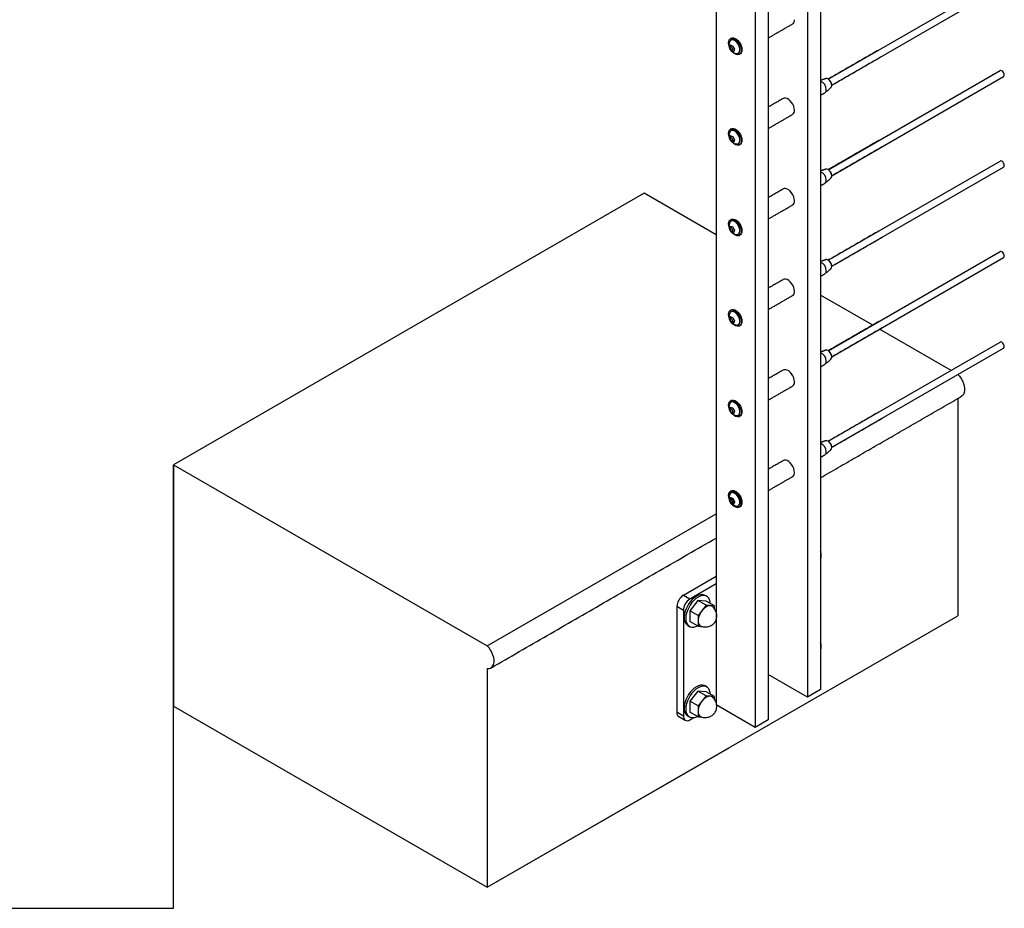
# Model space of a CAD drawing. Units: inches. Extents: x -490 to 552, y -410 to 367.
# Drawn here: x 333 to 360, y 216 to 240 of the extents above; entities that cross this region are included whole.
import ezdxf

# ---------------------------------------------------------------- set-up
doc = ezdxf.new("R2010")
doc.units = ezdxf.units.IN
doc.header["$LTSCALE"] = 0.5
doc.header["$MEASUREMENT"] = 0
for name, color, linetype in [('CABLE INFILL', 1, 'Continuous'), ('OBJ1', 7, 'Continuous'), ('RAILING', 5, 'Continuous')]:
    doc.layers.add(name, color=color, linetype=linetype)
doc.layers.add('VP', color=4, linetype='Continuous', plot=False)

msp = doc.modelspace()

# ---------------------------------------------------------------- linework, layer by layer
at = {"layer": 'CABLE INFILL'}
for p, q in [((355.046, 238.196), (359.694, 240.879)), ((355.14, 238.033), (359.788, 240.717)), ((352.383, 239.056), (352.421, 239.078)), ((352.43, 239.103), (352.421, 239.078)), ((352.421, 239.078), (352.464, 238.999)), ((352.426, 238.977), (352.464, 238.999)), ((352.464, 238.999), (352.496, 238.988)), ((355.046, 235.746), (359.694, 238.429)), ((355.14, 235.584), (359.788, 238.267)), ((352.383, 236.607), (352.421, 236.629)), ((352.43, 236.653), (352.421, 236.629)), ((352.421, 236.629), (352.464, 236.549)), ((352.426, 236.527), (352.464, 236.549)), ((352.464, 236.549), (352.496, 236.539)), ((355.046, 233.296), (359.694, 235.98)), ((355.14, 233.134), (359.788, 235.817)), ((352.383, 234.157), (352.421, 234.179)), ((352.43, 234.204), (352.421, 234.179)), ((352.421, 234.179), (352.464, 234.1)), ((352.426, 234.078), (352.464, 234.1)), ((352.464, 234.1), (352.496, 234.089)), ((355.046, 230.847), (359.694, 233.53)), ((355.14, 230.684), (359.788, 233.368)), ((352.383, 231.708), (352.421, 231.729)), ((352.43, 231.754), (352.421, 231.729)), ((352.421, 231.729), (352.464, 231.65)), ((352.426, 231.628), (352.464, 231.65)), ((352.464, 231.65), (352.496, 231.639)), ((355.046, 228.397), (359.694, 231.081)), ((355.14, 228.235), (359.788, 230.918)), ((352.383, 229.258), (352.421, 229.28)), ((352.43, 229.305), (352.421, 229.28)), ((352.421, 229.28), (352.464, 229.2)), ((352.426, 229.179), (352.464, 229.2)), ((352.464, 229.2), (352.496, 229.19)), ((352.382, 226.826), (352.42, 226.848)), ((352.383, 226.808), (352.421, 226.83)), ((352.385, 226.802), (352.423, 226.824)), ((352.413, 226.744), (352.451, 226.766)), ((352.428, 226.859), (352.42, 226.848)), ((352.42, 226.848), (352.451, 226.766)), ((352.43, 226.855), (352.421, 226.83)), ((352.421, 226.83), (352.464, 226.751)), ((352.43, 226.855), (352.423, 226.824)), ((352.423, 226.824), (352.469, 226.747)), ((352.426, 226.729), (352.464, 226.751)), ((352.431, 226.725), (352.469, 226.747)), ((352.451, 226.766), (352.499, 226.737)), ((352.464, 226.751), (352.496, 226.74)), ((352.469, 226.747), (352.496, 226.74))]:
    msp.add_line(p, q, dxfattribs=at)
at = {"layer": 'CABLE INFILL', "flags": 128}
for points in [[(352.348, 239.177), (352.353, 239.222), (352.367, 239.258), (352.391, 239.284), (352.422, 239.297), (352.458, 239.298), (352.498, 239.287), (352.54, 239.263), (352.58, 239.228), (352.617, 239.185), (352.648, 239.135), (352.671, 239.083), (352.686, 239.029), (352.691, 238.979), (352.686, 238.935), (352.671, 238.898), (352.648, 238.873), (352.617, 238.859), (352.58, 238.858), (352.54, 238.87), (352.498, 238.894), (352.458, 238.928), (352.448, 238.939)], [(352.363, 239.087), (352.353, 239.127), (352.348, 239.177)], [(352.419, 239.252), (352.394, 239.232), (352.384, 239.216)], [(352.419, 239.3), (352.443, 239.31), (352.48, 239.311), (352.52, 239.299), (352.561, 239.275), (352.601, 239.24), (352.638, 239.197), (352.669, 239.148), (352.692, 239.095), (352.707, 239.042), (352.712, 238.991), (352.707, 238.947), (352.692, 238.911), (352.669, 238.885), (352.662, 238.88)], [(352.571, 238.892), (352.594, 238.893), (352.623, 238.906), (352.644, 238.932), (352.655, 238.969), (352.655, 239.013), (352.646, 239.062), (352.626, 239.112), (352.598, 239.159), (352.564, 239.2), (352.526, 239.232), (352.487, 239.252), (352.451, 239.259), (352.419, 239.252), (352.419, 239.252)], [(352.649, 238.946), (352.657, 238.974), (352.657, 239.018), (352.648, 239.065), (352.629, 239.114), (352.601, 239.16), (352.568, 239.201), (352.531, 239.232), (352.493, 239.251), (352.47, 239.257)], [(359.808, 238.31), (359.803, 238.342), (359.788, 238.375), (359.767, 238.404), (359.741, 238.425), (359.716, 238.434), (359.694, 238.429), (359.694, 238.429)], [(355.14, 238.026), (355.135, 238.064), (355.121, 238.105), (355.099, 238.143), (355.071, 238.176), (355.04, 238.2), (355.009, 238.212), (354.981, 238.212), (354.977, 238.21)], [(359.788, 238.267), (359.803, 238.284), (359.808, 238.31)], [(352.348, 236.728), (352.353, 236.772), (352.367, 236.808), (352.391, 236.834), (352.422, 236.848), (352.458, 236.849), (352.498, 236.837), (352.54, 236.813), (352.58, 236.779), (352.617, 236.735), (352.648, 236.686), (352.671, 236.633), (352.686, 236.58), (352.691, 236.53), (352.686, 236.485), (352.671, 236.449), (352.648, 236.423), (352.617, 236.409), (352.58, 236.408), (352.54, 236.42), (352.498, 236.444), (352.458, 236.478), (352.448, 236.489)], [(352.419, 236.803), (352.394, 236.783), (352.384, 236.767)], [(352.419, 236.851), (352.443, 236.86), (352.48, 236.861), (352.52, 236.849), (352.561, 236.825), (352.601, 236.791), (352.638, 236.747), (352.669, 236.698), (352.692, 236.645), (352.707, 236.592), (352.712, 236.542), (352.707, 236.497), (352.692, 236.461), (352.669, 236.435), (352.662, 236.431)], [(352.571, 236.442), (352.594, 236.443), (352.623, 236.457), (352.644, 236.483), (352.655, 236.519), (352.655, 236.564), (352.646, 236.613), (352.626, 236.663), (352.598, 236.71), (352.564, 236.751), (352.526, 236.782), (352.487, 236.802), (352.451, 236.809), (352.419, 236.803), (352.419, 236.803)], [(352.649, 236.496), (352.657, 236.524), (352.657, 236.568), (352.648, 236.616), (352.629, 236.665), (352.601, 236.711), (352.568, 236.751), (352.531, 236.782), (352.493, 236.802), (352.47, 236.807)], [(352.363, 236.637), (352.353, 236.677), (352.348, 236.728)], [(359.808, 235.86), (359.803, 235.892), (359.788, 235.926), (359.767, 235.955), (359.741, 235.975), (359.716, 235.984), (359.694, 235.98), (359.694, 235.98)], [(355.14, 235.576), (355.135, 235.615), (355.121, 235.655), (355.099, 235.694), (355.071, 235.726), (355.04, 235.75), (355.009, 235.762), (354.981, 235.762), (354.977, 235.761)], [(359.788, 235.817), (359.803, 235.834), (359.808, 235.86)], [(352.348, 234.278), (352.353, 234.322), (352.367, 234.359), (352.391, 234.384), (352.422, 234.398), (352.458, 234.399), (352.498, 234.387), (352.54, 234.364), (352.58, 234.329), (352.617, 234.286), (352.648, 234.236), (352.671, 234.183), (352.686, 234.13), (352.691, 234.08), (352.686, 234.035), (352.671, 233.999), (352.648, 233.974), (352.617, 233.96), (352.58, 233.959), (352.54, 233.97), (352.498, 233.994), (352.458, 234.029), (352.448, 234.039)], [(352.419, 234.401), (352.443, 234.41), (352.48, 234.411), (352.52, 234.4), (352.561, 234.376), (352.601, 234.341), (352.638, 234.298), (352.669, 234.248), (352.692, 234.196), (352.707, 234.142), (352.712, 234.092), (352.707, 234.048), (352.692, 234.011), (352.669, 233.986), (352.662, 233.981)], [(352.363, 234.187), (352.353, 234.228), (352.348, 234.278)], [(352.419, 234.353), (352.394, 234.333), (352.384, 234.317)], [(352.571, 233.992), (352.594, 233.994), (352.623, 234.007), (352.644, 234.033), (352.655, 234.07), (352.655, 234.114), (352.646, 234.163), (352.626, 234.213), (352.598, 234.26), (352.564, 234.301), (352.526, 234.333), (352.487, 234.353), (352.451, 234.36), (352.419, 234.353), (352.419, 234.353)], [(352.649, 234.047), (352.657, 234.075), (352.657, 234.118), (352.648, 234.166), (352.629, 234.215), (352.601, 234.261), (352.568, 234.301), (352.531, 234.332), (352.493, 234.352), (352.47, 234.358)], [(355.14, 233.126), (355.135, 233.165), (355.121, 233.206), (355.099, 233.244), (355.071, 233.277), (355.04, 233.3), (355.009, 233.313), (354.981, 233.312), (354.977, 233.311)], [(359.808, 233.411), (359.803, 233.443), (359.788, 233.476), (359.767, 233.505), (359.741, 233.525), (359.716, 233.534), (359.694, 233.53), (359.694, 233.53)], [(359.788, 233.368), (359.803, 233.384), (359.808, 233.411)], [(352.348, 231.828), (352.353, 231.873), (352.367, 231.909), (352.391, 231.935), (352.422, 231.948), (352.458, 231.95), (352.498, 231.938), (352.54, 231.914), (352.58, 231.879), (352.617, 231.836), (352.648, 231.786), (352.671, 231.734), (352.686, 231.681), (352.691, 231.63), (352.686, 231.586), (352.671, 231.55), (352.648, 231.524), (352.617, 231.51), (352.58, 231.509), (352.54, 231.521), (352.498, 231.545), (352.458, 231.579), (352.448, 231.59)], [(352.363, 231.738), (352.353, 231.778), (352.348, 231.828)], [(352.419, 231.903), (352.394, 231.884), (352.384, 231.867)], [(352.419, 231.952), (352.443, 231.961), (352.48, 231.962), (352.52, 231.95), (352.561, 231.926), (352.601, 231.892), (352.638, 231.848), (352.669, 231.799), (352.692, 231.746), (352.707, 231.693), (352.712, 231.643), (352.707, 231.598), (352.692, 231.562), (352.669, 231.536), (352.662, 231.532)], [(352.571, 231.543), (352.594, 231.544), (352.623, 231.557), (352.644, 231.583), (352.655, 231.62), (352.655, 231.664), (352.646, 231.713), (352.626, 231.763), (352.598, 231.811), (352.564, 231.851), (352.526, 231.883), (352.487, 231.903), (352.451, 231.91), (352.419, 231.903), (352.419, 231.903)], [(352.649, 231.597), (352.657, 231.625), (352.657, 231.669), (352.648, 231.717), (352.629, 231.765), (352.601, 231.812), (352.568, 231.852), (352.531, 231.883), (352.493, 231.902), (352.47, 231.908)], [(359.808, 230.961), (359.803, 230.993), (359.788, 231.026), (359.767, 231.055), (359.741, 231.076), (359.716, 231.085), (359.694, 231.081), (359.694, 231.081)], [(359.788, 230.918), (359.803, 230.935), (359.808, 230.961)], [(355.14, 230.677), (355.135, 230.715), (355.121, 230.756), (355.099, 230.795), (355.071, 230.827), (355.04, 230.851), (355.009, 230.863), (354.981, 230.863), (354.977, 230.862)], [(352.348, 229.379), (352.353, 229.423), (352.367, 229.459), (352.391, 229.485), (352.422, 229.499), (352.458, 229.5), (352.498, 229.488), (352.54, 229.464), (352.58, 229.43), (352.617, 229.386), (352.648, 229.337), (352.671, 229.284), (352.686, 229.231), (352.691, 229.181), (352.686, 229.136), (352.671, 229.1), (352.648, 229.074), (352.617, 229.06), (352.58, 229.059), (352.54, 229.071), (352.498, 229.095), (352.458, 229.13), (352.448, 229.14)], [(352.363, 229.288), (352.353, 229.328), (352.348, 229.379)], [(352.419, 229.454), (352.394, 229.434), (352.384, 229.418)], [(352.419, 229.502), (352.443, 229.511), (352.48, 229.512), (352.52, 229.5), (352.561, 229.477), (352.601, 229.442), (352.638, 229.399), (352.669, 229.349), (352.692, 229.296), (352.707, 229.243), (352.712, 229.193), (352.707, 229.148), (352.692, 229.112), (352.669, 229.087), (352.662, 229.082)], [(352.571, 229.093), (352.594, 229.094), (352.623, 229.108), (352.644, 229.134), (352.655, 229.17), (352.655, 229.215), (352.646, 229.264), (352.626, 229.314), (352.598, 229.361), (352.564, 229.402), (352.526, 229.434), (352.487, 229.454), (352.451, 229.461), (352.419, 229.454), (352.419, 229.454)], [(352.649, 229.147), (352.657, 229.176), (352.657, 229.219), (352.648, 229.267), (352.629, 229.316), (352.601, 229.362), (352.568, 229.402), (352.531, 229.433), (352.493, 229.453), (352.47, 229.459)], [(355.14, 228.227), (355.135, 228.266), (355.121, 228.306), (355.099, 228.345), (355.071, 228.378), (355.04, 228.401), (355.009, 228.413), (354.981, 228.413), (354.977, 228.412)], [(355.14, 228.227), (355.135, 228.266), (355.121, 228.306), (355.099, 228.345), (355.071, 228.378), (355.04, 228.401), (355.009, 228.413), (354.981, 228.413), (354.977, 228.412)], [(352.348, 226.929), (352.353, 226.974), (352.367, 227.01), (352.391, 227.035), (352.422, 227.049), (352.458, 227.05), (352.498, 227.039), (352.54, 227.015), (352.58, 226.98), (352.617, 226.937), (352.648, 226.887), (352.671, 226.834), (352.686, 226.781), (352.691, 226.731), (352.686, 226.687), (352.671, 226.65), (352.648, 226.625), (352.617, 226.611), (352.58, 226.61), (352.54, 226.622), (352.498, 226.645), (352.458, 226.68), (352.451, 226.688)], [(352.691, 226.731), (352.686, 226.781), (352.671, 226.834), (352.648, 226.887), (352.617, 226.937), (352.58, 226.98), (352.54, 227.015), (352.498, 227.039), (352.458, 227.05), (352.422, 227.049), (352.391, 227.035), (352.367, 227.01), (352.353, 226.974), (352.348, 226.929), (352.353, 226.879), (352.363, 226.838)], [(352.348, 226.929), (352.353, 226.974), (352.367, 227.01), (352.391, 227.035), (352.422, 227.049), (352.458, 227.05), (352.498, 227.039), (352.54, 227.015), (352.58, 226.98), (352.617, 226.937), (352.648, 226.887), (352.671, 226.834), (352.686, 226.781), (352.691, 226.731), (352.686, 226.687), (352.671, 226.65), (352.648, 226.625), (352.617, 226.611), (352.58, 226.61), (352.54, 226.622), (352.498, 226.645), (352.458, 226.68), (352.448, 226.691)], [(352.363, 226.838), (352.353, 226.879), (352.348, 226.929)], [(352.363, 226.838), (352.353, 226.879), (352.348, 226.929)], [(352.419, 227.004), (352.394, 226.984), (352.384, 226.968)], [(352.411, 227), (352.388, 226.976), (352.384, 226.968)], [(352.571, 226.643), (352.603, 226.647), (352.63, 226.664), (352.648, 226.694), (352.656, 226.733), (352.654, 226.779), (352.641, 226.828), (352.619, 226.878), (352.589, 226.924), (352.553, 226.962), (352.515, 226.991), (352.477, 227.007), (352.441, 227.01), (352.411, 227), (352.411, 227)], [(352.419, 227.052), (352.443, 227.061), (352.48, 227.063), (352.52, 227.051), (352.561, 227.027), (352.601, 226.992), (352.638, 226.949), (352.669, 226.899), (352.692, 226.847), (352.707, 226.794), (352.712, 226.743), (352.707, 226.699), (352.692, 226.663), (352.669, 226.637), (352.662, 226.632)], [(352.712, 226.743), (352.707, 226.794), (352.692, 226.847), (352.669, 226.899), (352.638, 226.949), (352.601, 226.992), (352.561, 227.027), (352.52, 227.051), (352.48, 227.063), (352.443, 227.061), (352.419, 227.052)], [(352.419, 227.052), (352.443, 227.061), (352.48, 227.063), (352.52, 227.051), (352.561, 227.027), (352.601, 226.992), (352.638, 226.949), (352.669, 226.899), (352.692, 226.847), (352.707, 226.794), (352.712, 226.743), (352.707, 226.699), (352.692, 226.663), (352.669, 226.637), (352.662, 226.632)], [(352.571, 226.643), (352.594, 226.645), (352.623, 226.658), (352.644, 226.684), (352.655, 226.721), (352.655, 226.765), (352.646, 226.814), (352.626, 226.864), (352.598, 226.911), (352.564, 226.952), (352.526, 226.984), (352.487, 227.004), (352.451, 227.011), (352.419, 227.004), (352.419, 227.004)], [(352.571, 226.643), (352.599, 226.646), (352.627, 226.661), (352.646, 226.689), (352.656, 226.727), (352.655, 226.772), (352.643, 226.822), (352.622, 226.872), (352.593, 226.918), (352.558, 226.958), (352.52, 226.988), (352.481, 227.006), (352.445, 227.011), (352.445, 227.011)], [(352.649, 226.698), (352.658, 226.732), (352.657, 226.777), (352.645, 226.825), (352.625, 226.874), (352.597, 226.919), (352.562, 226.958), (352.525, 226.987), (352.487, 227.005), (352.47, 227.009)], [(352.649, 226.698), (352.65, 226.7), (352.658, 226.738), (352.656, 226.783), (352.643, 226.831), (352.622, 226.88), (352.592, 226.925), (352.558, 226.962), (352.52, 226.99), (352.483, 227.006), (352.47, 227.009)], [(352.649, 226.698), (352.657, 226.726), (352.657, 226.769), (352.648, 226.817), (352.629, 226.866), (352.601, 226.912), (352.568, 226.952), (352.531, 226.983), (352.493, 227.003), (352.47, 227.009)], [(352.448, 226.691), (352.458, 226.68), (352.498, 226.645), (352.54, 226.622), (352.58, 226.61), (352.617, 226.611), (352.648, 226.625), (352.671, 226.65), (352.686, 226.687), (352.691, 226.731)]]:
    msp.add_lwpolyline(points, dxfattribs=at)
at = {"layer": 'CABLE INFILL'}
for centre, radius, start, end in [((352.587, 239.118), 0.227, 154.1669, 208.3117), ((352.554, 239.032), 0.18, 150.7506, 172.3007), ((352.619, 239.132), 0.256, 197.252, 219.3713), ((352.558, 239.031), 0.177, 151.424, 171.6273), ((352.621, 239.133), 0.25, 197.9315, 218.6918), ((352.587, 239.118), 0.227, 208.3117, 265.8277), ((352.486, 239.278), 0.181, 240.3264, 263.127), ((352.511, 239.127), 0.181, 240.3264, 263.127), ((352.512, 239.132), 0.177, 241.0347, 262.4187), ((352.709, 239.174), 0.256, 197.252, 219.3713), ((352.703, 239.172), 0.25, 197.9315, 218.6918), ((352.668, 238.924), 0.18, 150.7506, 172.3007), ((354.74, 237.909), 0.252, 0.2285, 67.0779), ((354.924, 238.017), 0.217, 8.3139, 51.6808), ((354.905, 237.901), 0.0883, 305.1121, 6.2001), ((355.068, 238.018), 0.0723, 313.2507, 5.8797), ((352.587, 236.668), 0.227, 154.1669, 208.3117), ((352.554, 236.583), 0.18, 150.7506, 172.3007), ((352.619, 236.683), 0.256, 197.252, 219.3713), ((352.558, 236.581), 0.177, 151.424, 171.6273), ((352.621, 236.684), 0.25, 197.9315, 218.6918), ((352.587, 236.668), 0.227, 208.3117, 265.8277), ((352.486, 236.828), 0.181, 240.3264, 263.127), ((352.511, 236.678), 0.181, 240.3264, 263.127), ((352.512, 236.682), 0.177, 241.0347, 262.4187), ((352.709, 236.724), 0.256, 197.252, 219.3713), ((352.703, 236.722), 0.25, 197.9315, 218.6918), ((352.668, 236.474), 0.18, 150.7506, 172.3007), ((354.924, 235.567), 0.217, 8.315, 51.6797), ((354.74, 235.46), 0.252, 0.2285, 67.0779), ((354.905, 235.451), 0.0883, 305.1121, 6.2001), ((355.068, 235.569), 0.0723, 313.2507, 5.8797), ((352.587, 234.218), 0.227, 154.1669, 208.3117), ((352.554, 234.133), 0.18, 150.7506, 172.3007), ((352.619, 234.233), 0.256, 197.252, 219.3713), ((352.558, 234.131), 0.177, 151.424, 171.6273), ((352.621, 234.234), 0.25, 197.9315, 218.6918), ((352.587, 234.218), 0.227, 208.3117, 265.8277), ((352.486, 234.378), 0.181, 240.3264, 263.127), ((352.709, 234.275), 0.256, 197.252, 219.3713), ((352.703, 234.272), 0.25, 197.9315, 218.6918), ((352.668, 234.024), 0.18, 150.7506, 172.3007), ((352.511, 234.228), 0.181, 240.3264, 263.127), ((352.512, 234.233), 0.177, 241.0347, 262.4187), ((354.74, 233.01), 0.252, 0.2285, 67.0779), ((354.924, 233.118), 0.217, 8.3182, 51.6764), ((355.068, 233.119), 0.0723, 313.2507, 5.8797), ((354.905, 233.002), 0.0883, 305.1121, 6.2001), ((352.587, 231.769), 0.227, 154.1669, 208.3117), ((352.554, 231.684), 0.18, 150.7506, 172.3007), ((352.558, 231.682), 0.177, 151.424, 171.6273), ((352.486, 231.929), 0.181, 240.3264, 263.127), ((352.709, 231.825), 0.256, 197.252, 219.3713), ((352.703, 231.823), 0.25, 197.9315, 218.6918), ((352.619, 231.784), 0.256, 197.252, 219.3713), ((352.621, 231.785), 0.25, 197.9315, 218.6918), ((352.587, 231.769), 0.227, 208.3117, 265.8277), ((352.511, 231.778), 0.181, 240.3264, 263.127), ((352.512, 231.783), 0.177, 241.0347, 262.4187), ((352.668, 231.575), 0.18, 150.7506, 172.3007), ((354.74, 230.561), 0.252, 0.2285, 67.0779), ((354.924, 230.668), 0.217, 8.3182, 51.6763), ((355.068, 230.669), 0.0723, 313.2507, 5.8797), ((354.905, 230.552), 0.0883, 305.1121, 6.2001), ((352.587, 229.319), 0.227, 154.1669, 208.3117), ((352.554, 229.234), 0.18, 150.7506, 172.3007), ((352.558, 229.232), 0.177, 151.424, 171.6273), ((352.486, 229.479), 0.181, 240.3264, 263.127), ((352.619, 229.334), 0.256, 197.252, 219.3713), ((352.621, 229.335), 0.25, 197.9315, 218.6918), ((352.587, 229.319), 0.227, 208.3117, 265.8277), ((352.511, 229.329), 0.181, 240.3264, 263.127), ((352.512, 229.333), 0.177, 241.0347, 262.4187), ((352.709, 229.375), 0.256, 197.252, 219.3713), ((352.703, 229.373), 0.25, 197.9315, 218.6918), ((352.668, 229.125), 0.18, 150.7506, 172.3007), ((354.74, 228.111), 0.252, 0.2285, 67.0779), ((354.74, 228.111), 0.252, 0.2285, 67.0779), ((354.924, 228.218), 0.217, 8.3171, 51.6775), ((354.924, 228.218), 0.217, 8.3171, 51.6775), ((354.905, 228.102), 0.0883, 305.1121, 6.2001), ((354.905, 228.102), 0.0883, 305.1121, 6.2001), ((355.068, 228.22), 0.0723, 313.2507, 5.8797), ((355.068, 228.22), 0.0723, 313.2507, 5.8797), ((352.587, 226.869), 0.227, 154.1669, 200.5116), ((352.587, 226.869), 0.227, 154.1669, 210.8943), ((352.587, 226.869), 0.227, 154.1669, 208.3117), ((352.449, 226.939), 0.0723, 93.2833, 155.8128), ((352.579, 226.711), 0.236, 135.8625, 150.4101), ((352.617, 226.868), 0.246, 189.3145, 211.7086), ((352.554, 226.784), 0.18, 150.7506, 172.3007), ((352.619, 226.884), 0.256, 197.252, 219.3713), ((352.587, 226.869), 0.227, 200.5116, 265.8277), ((352.556, 226.796), 0.18, 155.4709, 178.0522), ((352.617, 226.888), 0.256, 199.8376, 221.951), ((352.583, 226.71), 0.232, 136.3262, 149.9464), ((352.619, 226.868), 0.241, 190.0027, 211.0205), ((352.558, 226.783), 0.177, 151.424, 171.6273), ((352.621, 226.885), 0.25, 197.9315, 218.6918), ((352.561, 226.794), 0.176, 156.1735, 177.3497), ((352.619, 226.89), 0.25, 200.5172, 221.2714), ((352.587, 226.869), 0.227, 208.3117, 265.8277), ((352.466, 227.034), 0.18, 245.8606, 267.7811), ((352.587, 226.869), 0.227, 210.8943, 265.8277), ((352.486, 227.03), 0.181, 240.3264, 263.127), ((352.542, 226.884), 0.199, 227.2739, 250.7685), ((352.544, 227.022), 0.199, 227.2739, 250.7685), ((352.543, 226.888), 0.195, 227.9984, 250.044), ((352.511, 226.879), 0.181, 240.3264, 263.127), ((352.512, 226.884), 0.177, 241.0347, 262.4187), ((352.5, 226.881), 0.18, 245.8605, 267.7811), ((352.501, 226.886), 0.176, 246.5443, 267.0972), ((352.7, 226.942), 0.256, 199.8376, 221.951), ((352.695, 226.938), 0.25, 200.5173, 221.2713), ((352.709, 226.926), 0.256, 197.252, 219.3713), ((352.703, 226.923), 0.25, 197.9315, 218.6918), ((352.677, 226.589), 0.232, 136.3262, 149.9464), ((352.682, 226.58), 0.236, 135.8625, 150.4101), ((352.722, 226.874), 0.246, 189.3145, 211.7086), ((352.717, 226.874), 0.242, 190.0345, 209.1692), ((352.668, 226.676), 0.18, 150.7506, 172.3007), ((352.673, 226.696), 0.18, 155.4709, 178.0522), ((352.595, 226.729), 0.118, 304.4551, 6.8571)]:
    msp.add_arc(centre, radius, start, end, dxfattribs=at)
for points in [[(352.419, 239.3), (352.398, 239.288)], [(356.41, 238.983), (355.046, 238.196)], [(352.64, 238.868), (352.662, 238.88)], [(355.14, 238.033), (356.504, 238.821)], [(354.977, 238.21), (354.838, 238.161)], [(354.964, 237.835), (355.118, 237.966)], [(354.838, 237.761), (354.955, 237.829)], [(352.419, 236.851), (352.398, 236.839)], [(356.41, 236.533), (355.046, 235.746)], [(352.64, 236.419), (352.662, 236.431)], [(355.14, 235.584), (356.504, 236.371)], [(354.977, 235.761), (354.838, 235.711)], [(354.964, 235.385), (355.118, 235.516)], [(354.838, 235.312), (354.955, 235.379)], [(352.419, 234.401), (352.398, 234.389)], [(352.64, 233.969), (352.662, 233.981)], [(356.41, 234.084), (355.046, 233.296)], [(355.14, 233.134), (356.504, 233.921)], [(354.977, 233.311), (354.838, 233.262)], [(354.964, 232.936), (355.118, 233.066)], [(354.838, 232.862), (354.955, 232.93)], [(352.419, 231.952), (352.398, 231.939)], [(352.64, 231.519), (352.662, 231.532)], [(356.41, 231.634), (355.046, 230.847)], [(355.14, 230.684), (356.504, 231.472)], [(354.977, 230.862), (354.838, 230.812)], [(354.838, 230.412), (354.955, 230.48)], [(354.964, 230.486), (355.118, 230.617)], [(352.419, 229.502), (352.398, 229.49)], [(352.64, 229.07), (352.662, 229.082)], [(356.41, 229.185), (355.046, 228.397)], [(355.14, 228.235), (356.504, 229.022)], [(355.14, 228.235), (356.504, 229.022)], [(354.977, 228.412), (354.838, 228.363)], [(354.977, 228.412), (354.838, 228.363)], [(354.838, 227.963), (354.955, 228.03)], [(354.838, 227.963), (354.955, 228.03)], [(354.964, 228.037), (355.118, 228.167)], [(354.964, 228.037), (355.118, 228.167)], [(352.419, 227.052), (352.398, 227.04)], [(352.419, 227.052), (352.398, 227.04)], [(352.419, 227.052), (352.398, 227.04)], [(352.64, 226.62), (352.662, 226.632)], [(352.64, 226.62), (352.662, 226.632)], [(352.64, 226.62), (352.662, 226.632)]]:
    msp.add_open_spline(points, degree=1, dxfattribs=at)
for points, knots in [([(352.375, 239.057), (352.375, 239.057), (352.375, 239.056), (352.376, 239.056), (352.377, 239.056), (352.378, 239.055), (352.379, 239.055), (352.381, 239.055), (352.382, 239.056), (352.383, 239.056), (352.383, 239.056)], [0, 0, 0, 0, 0.008957, 0.092841, 0.280986, 0.444371, 0.588971, 0.724695, 0.862429, 1, 1, 1, 1]), ([(352.403, 239.115), (352.403, 239.115), (352.402, 239.115), (352.401, 239.115), (352.399, 239.115), (352.398, 239.116), (352.397, 239.118), (352.397, 239.119), (352.397, 239.12), (352.397, 239.121), (352.397, 239.121)], [0, 0, 0, 0, 0.137571, 0.275305, 0.411029, 0.555629, 0.719014, 0.907159, 0.991043, 1, 1, 1, 1]), ([(352.422, 238.97), (352.422, 238.97), (352.422, 238.97), (352.422, 238.971), (352.422, 238.972), (352.422, 238.973), (352.423, 238.974), (352.424, 238.975), (352.425, 238.976), (352.426, 238.977), (352.426, 238.977)], [0, 0, 0, 0, 0.008957, 0.092841, 0.280986, 0.444371, 0.588971, 0.724695, 0.862429, 1, 1, 1, 1]), ([(352.465, 239.095), (352.465, 239.094), (352.464, 239.094), (352.464, 239.094), (352.463, 239.094), (352.463, 239.095), (352.463, 239.096), (352.464, 239.097), (352.464, 239.098), (352.464, 239.098), (352.464, 239.098)], [0, 0, 0, 0, 0.137571, 0.275305, 0.411029, 0.555629, 0.719014, 0.907159, 0.991043, 1, 1, 1, 1]), ([(352.49, 238.948), (352.49, 238.948), (352.489, 238.948), (352.489, 238.949), (352.488, 238.95), (352.487, 238.952), (352.487, 238.953), (352.487, 238.955), (352.488, 238.956), (352.488, 238.956), (352.489, 238.956)], [0, 0, 0, 0, 0.008957, 0.092841, 0.280986, 0.444371, 0.588971, 0.724695, 0.862429, 1, 1, 1, 1]), ([(352.508, 239.015), (352.508, 239.015), (352.507, 239.015), (352.507, 239.014), (352.507, 239.013), (352.507, 239.013), (352.508, 239.012), (352.51, 239.012), (352.511, 239.012), (352.511, 239.012), (352.511, 239.012)], [0, 0, 0, 0, 0.137571, 0.275305, 0.411029, 0.555629, 0.719014, 0.907159, 0.991043, 1, 1, 1, 1]), ([(352.375, 236.607), (352.375, 236.607), (352.375, 236.607), (352.376, 236.607), (352.377, 236.606), (352.378, 236.606), (352.379, 236.606), (352.381, 236.606), (352.382, 236.606), (352.383, 236.607), (352.383, 236.607)], [0, 0, 0, 0, 0.008957, 0.092841, 0.280986, 0.444371, 0.588971, 0.724695, 0.862429, 1, 1, 1, 1]), ([(352.403, 236.665), (352.403, 236.665), (352.402, 236.665), (352.401, 236.665), (352.399, 236.666), (352.398, 236.667), (352.397, 236.668), (352.397, 236.67), (352.397, 236.671), (352.397, 236.671), (352.397, 236.671)], [0, 0, 0, 0, 0.137571, 0.275305, 0.411029, 0.555629, 0.719014, 0.907159, 0.991043, 1, 1, 1, 1]), ([(352.422, 236.521), (352.422, 236.521), (352.422, 236.521), (352.422, 236.521), (352.422, 236.522), (352.422, 236.523), (352.423, 236.525), (352.424, 236.526), (352.425, 236.527), (352.426, 236.527), (352.426, 236.527)], [0, 0, 0, 0, 0.008957, 0.092841, 0.280986, 0.444371, 0.588971, 0.724695, 0.862429, 1, 1, 1, 1]), ([(352.465, 236.645), (352.465, 236.645), (352.464, 236.644), (352.464, 236.644), (352.463, 236.645), (352.463, 236.645), (352.463, 236.646), (352.464, 236.647), (352.464, 236.648), (352.464, 236.648), (352.464, 236.649)], [0, 0, 0, 0, 0.137571, 0.275305, 0.411029, 0.555629, 0.719014, 0.907159, 0.991043, 1, 1, 1, 1]), ([(352.49, 236.498), (352.49, 236.498), (352.489, 236.498), (352.489, 236.499), (352.488, 236.5), (352.487, 236.502), (352.487, 236.504), (352.487, 236.505), (352.488, 236.506), (352.488, 236.507), (352.489, 236.507)], [0, 0, 0, 0, 0.008957, 0.092841, 0.280986, 0.444371, 0.588971, 0.724695, 0.862429, 1, 1, 1, 1]), ([(352.508, 236.566), (352.508, 236.565), (352.507, 236.565), (352.507, 236.564), (352.507, 236.564), (352.507, 236.563), (352.508, 236.562), (352.51, 236.562), (352.511, 236.562), (352.511, 236.562), (352.511, 236.562)], [0, 0, 0, 0, 0.137571, 0.275305, 0.411029, 0.555629, 0.719014, 0.907159, 0.991043, 1, 1, 1, 1]), ([(352.375, 234.157), (352.375, 234.157), (352.375, 234.157), (352.376, 234.157), (352.377, 234.156), (352.378, 234.156), (352.379, 234.156), (352.381, 234.156), (352.382, 234.157), (352.383, 234.157), (352.383, 234.157)], [0, 0, 0, 0, 0.008957, 0.092841, 0.280986, 0.444371, 0.588971, 0.724695, 0.862429, 1, 1, 1, 1]), ([(352.403, 234.216), (352.403, 234.216), (352.402, 234.215), (352.401, 234.216), (352.399, 234.216), (352.398, 234.217), (352.397, 234.219), (352.397, 234.22), (352.397, 234.221), (352.397, 234.221), (352.397, 234.221)], [0, 0, 0, 0, 0.137571, 0.275305, 0.411029, 0.555629, 0.719014, 0.907159, 0.991043, 1, 1, 1, 1]), ([(352.465, 234.195), (352.465, 234.195), (352.464, 234.195), (352.464, 234.195), (352.463, 234.195), (352.463, 234.196), (352.463, 234.197), (352.464, 234.198), (352.464, 234.199), (352.464, 234.199), (352.464, 234.199)], [0, 0, 0, 0, 0.137571, 0.275305, 0.411029, 0.555629, 0.719014, 0.907159, 0.991043, 1, 1, 1, 1]), ([(352.508, 234.116), (352.508, 234.116), (352.507, 234.115), (352.507, 234.115), (352.507, 234.114), (352.507, 234.113), (352.508, 234.113), (352.51, 234.113), (352.511, 234.113), (352.511, 234.113), (352.511, 234.113)], [0, 0, 0, 0, 0.137571, 0.275305, 0.411029, 0.555629, 0.719014, 0.907159, 0.991043, 1, 1, 1, 1]), ([(352.422, 234.071), (352.422, 234.071), (352.422, 234.071), (352.422, 234.072), (352.422, 234.073), (352.422, 234.074), (352.423, 234.075), (352.424, 234.076), (352.425, 234.077), (352.426, 234.078), (352.426, 234.078)], [0, 0, 0, 0, 0.008957, 0.092841, 0.280986, 0.444371, 0.588971, 0.724695, 0.862429, 1, 1, 1, 1]), ([(352.49, 234.049), (352.49, 234.049), (352.489, 234.049), (352.489, 234.05), (352.488, 234.051), (352.487, 234.052), (352.487, 234.054), (352.487, 234.055), (352.488, 234.056), (352.488, 234.057), (352.489, 234.057)], [0, 0, 0, 0, 0.008957, 0.092841, 0.280986, 0.444371, 0.588971, 0.724695, 0.862429, 1, 1, 1, 1]), ([(352.403, 231.766), (352.403, 231.766), (352.402, 231.766), (352.401, 231.766), (352.399, 231.766), (352.398, 231.767), (352.397, 231.769), (352.397, 231.77), (352.397, 231.771), (352.397, 231.772), (352.397, 231.772)], [0, 0, 0, 0, 0.137571, 0.275305, 0.411029, 0.555629, 0.719014, 0.907159, 0.991043, 1, 1, 1, 1]), ([(352.465, 231.746), (352.465, 231.745), (352.464, 231.745), (352.464, 231.745), (352.463, 231.745), (352.463, 231.746), (352.463, 231.747), (352.464, 231.748), (352.464, 231.749), (352.464, 231.749), (352.464, 231.749)], [0, 0, 0, 0, 0.137571, 0.275305, 0.411029, 0.555629, 0.719014, 0.907159, 0.991043, 1, 1, 1, 1]), ([(352.375, 231.708), (352.375, 231.708), (352.375, 231.708), (352.376, 231.707), (352.377, 231.707), (352.378, 231.706), (352.379, 231.706), (352.381, 231.707), (352.382, 231.707), (352.383, 231.707), (352.383, 231.708)], [0, 0, 0, 0, 0.008957, 0.092841, 0.280986, 0.444371, 0.588971, 0.724695, 0.862429, 1, 1, 1, 1]), ([(352.422, 231.621), (352.422, 231.621), (352.422, 231.622), (352.422, 231.622), (352.422, 231.623), (352.422, 231.624), (352.423, 231.625), (352.424, 231.626), (352.425, 231.627), (352.426, 231.628), (352.426, 231.628)], [0, 0, 0, 0, 0.008957, 0.092841, 0.280986, 0.444371, 0.588971, 0.724695, 0.862429, 1, 1, 1, 1]), ([(352.49, 231.599), (352.49, 231.599), (352.489, 231.599), (352.489, 231.6), (352.488, 231.601), (352.487, 231.603), (352.487, 231.604), (352.487, 231.606), (352.488, 231.607), (352.488, 231.607), (352.489, 231.608)], [0, 0, 0, 0, 0.008957, 0.092841, 0.280986, 0.444371, 0.588971, 0.724695, 0.862429, 1, 1, 1, 1]), ([(352.508, 231.666), (352.508, 231.666), (352.507, 231.666), (352.507, 231.665), (352.507, 231.664), (352.507, 231.664), (352.508, 231.663), (352.51, 231.663), (352.511, 231.663), (352.511, 231.663), (352.511, 231.663)], [0, 0, 0, 0, 0.137571, 0.275305, 0.411029, 0.555629, 0.719014, 0.907159, 0.991043, 1, 1, 1, 1]), ([(352.403, 229.317), (352.403, 229.316), (352.402, 229.316), (352.401, 229.316), (352.399, 229.317), (352.398, 229.318), (352.397, 229.319), (352.397, 229.321), (352.397, 229.322), (352.397, 229.322), (352.397, 229.322)], [0, 0, 0, 0, 0.137571, 0.275305, 0.411029, 0.555629, 0.719014, 0.907159, 0.991043, 1, 1, 1, 1]), ([(352.375, 229.258), (352.375, 229.258), (352.375, 229.258), (352.376, 229.258), (352.377, 229.257), (352.378, 229.257), (352.379, 229.257), (352.381, 229.257), (352.382, 229.257), (352.383, 229.258), (352.383, 229.258)], [0, 0, 0, 0, 0.008957, 0.092841, 0.280986, 0.444371, 0.588971, 0.724695, 0.862429, 1, 1, 1, 1]), ([(352.422, 229.172), (352.422, 229.172), (352.422, 229.172), (352.422, 229.172), (352.422, 229.173), (352.422, 229.175), (352.423, 229.176), (352.424, 229.177), (352.425, 229.178), (352.426, 229.178), (352.426, 229.179)], [0, 0, 0, 0, 0.008957, 0.092841, 0.280986, 0.444371, 0.588971, 0.724695, 0.862429, 1, 1, 1, 1]), ([(352.465, 229.296), (352.465, 229.296), (352.464, 229.296), (352.464, 229.295), (352.463, 229.296), (352.463, 229.296), (352.463, 229.298), (352.464, 229.299), (352.464, 229.299), (352.464, 229.3), (352.464, 229.3)], [0, 0, 0, 0, 0.137571, 0.275305, 0.411029, 0.555629, 0.719014, 0.907159, 0.991043, 1, 1, 1, 1]), ([(352.49, 229.149), (352.49, 229.149), (352.489, 229.15), (352.489, 229.15), (352.488, 229.152), (352.487, 229.153), (352.487, 229.155), (352.487, 229.156), (352.488, 229.157), (352.488, 229.158), (352.489, 229.158)], [0, 0, 0, 0, 0.008957, 0.092841, 0.280986, 0.444371, 0.588971, 0.724695, 0.862429, 1, 1, 1, 1]), ([(352.508, 229.217), (352.508, 229.216), (352.507, 229.216), (352.507, 229.215), (352.507, 229.215), (352.507, 229.214), (352.508, 229.214), (352.51, 229.213), (352.511, 229.213), (352.511, 229.213), (352.511, 229.213)], [0, 0, 0, 0, 0.137571, 0.275305, 0.411029, 0.555629, 0.719014, 0.907159, 0.991043, 1, 1, 1, 1]), ([(352.374, 226.828), (352.374, 226.828), (352.374, 226.828), (352.374, 226.827), (352.375, 226.826), (352.376, 226.826), (352.378, 226.825), (352.379, 226.825), (352.381, 226.825), (352.382, 226.826), (352.382, 226.826)], [0, 0, 0, 0, 0.008957, 0.092841, 0.280986, 0.444371, 0.588971, 0.724695, 0.862429, 1, 1, 1, 1]), ([(352.375, 226.809), (352.375, 226.808), (352.375, 226.808), (352.376, 226.808), (352.377, 226.808), (352.378, 226.807), (352.379, 226.807), (352.381, 226.807), (352.382, 226.808), (352.383, 226.808), (352.383, 226.808)], [0, 0, 0, 0, 0.008957, 0.092841, 0.280986, 0.444371, 0.588971, 0.724695, 0.862429, 1, 1, 1, 1]), ([(352.377, 226.802), (352.377, 226.802), (352.377, 226.802), (352.377, 226.801), (352.378, 226.801), (352.379, 226.801), (352.381, 226.801), (352.382, 226.801), (352.383, 226.801), (352.384, 226.802), (352.385, 226.802)], [0, 0, 0, 0, 0.008968, 0.092845, 0.280984, 0.444373, 0.588964, 0.724693, 0.862405, 1, 1, 1, 1]), ([(352.399, 226.865), (352.399, 226.865), (352.398, 226.865), (352.397, 226.865), (352.396, 226.865), (352.395, 226.866), (352.394, 226.868), (352.393, 226.869), (352.393, 226.87), (352.393, 226.87), (352.393, 226.87)], [0, 0, 0, 0, 0.1375954, 0.2753101, 0.411037, 0.5556321, 0.7190178, 0.9071527, 0.9910372, 1, 1, 1, 1]), ([(352.403, 226.867), (352.403, 226.867), (352.402, 226.867), (352.401, 226.867), (352.399, 226.867), (352.398, 226.868), (352.397, 226.87), (352.397, 226.871), (352.397, 226.872), (352.397, 226.872), (352.397, 226.872)], [0, 0, 0, 0, 0.137571, 0.275305, 0.411029, 0.555629, 0.719014, 0.907159, 0.991043, 1, 1, 1, 1]), ([(352.407, 226.738), (352.407, 226.738), (352.407, 226.738), (352.407, 226.739), (352.408, 226.739), (352.408, 226.74), (352.409, 226.741), (352.411, 226.742), (352.412, 226.743), (352.412, 226.743), (352.413, 226.744)], [0, 0, 0, 0, 0.008957, 0.092841, 0.280986, 0.444371, 0.588971, 0.724695, 0.862429, 1, 1, 1, 1]), ([(352.415, 226.87), (352.415, 226.87), (352.414, 226.869), (352.413, 226.87), (352.412, 226.87), (352.411, 226.871), (352.41, 226.873), (352.41, 226.874), (352.41, 226.875), (352.41, 226.876), (352.41, 226.876)], [0, 0, 0, 0, 0.137571, 0.275305, 0.411029, 0.555629, 0.719014, 0.907159, 0.991043, 1, 1, 1, 1]), ([(352.422, 226.722), (352.422, 226.722), (352.422, 226.722), (352.422, 226.723), (352.422, 226.724), (352.422, 226.725), (352.423, 226.726), (352.424, 226.727), (352.425, 226.728), (352.426, 226.729), (352.426, 226.729)], [0, 0, 0, 0, 0.008957, 0.092841, 0.280986, 0.444371, 0.588971, 0.724695, 0.862429, 1, 1, 1, 1]), ([(352.427, 226.717), (352.427, 226.717), (352.427, 226.718), (352.427, 226.718), (352.427, 226.719), (352.427, 226.72), (352.428, 226.722), (352.429, 226.723), (352.43, 226.724), (352.431, 226.724), (352.431, 226.725)], [0, 0, 0, 0, 0.008974, 0.092857, 0.280987, 0.444382, 0.588962, 0.724694, 0.862403, 1, 1, 1, 1]), ([(352.461, 226.851), (352.46, 226.851), (352.46, 226.85), (352.459, 226.85), (352.458, 226.851), (352.458, 226.851), (352.458, 226.852), (352.459, 226.854), (352.459, 226.854), (352.459, 226.855), (352.459, 226.855)], [0, 0, 0, 0, 0.137597, 0.275306, 0.411037, 0.55563, 0.719011, 0.907154, 0.991026, 1, 1, 1, 1]), ([(352.465, 226.846), (352.465, 226.846), (352.464, 226.846), (352.464, 226.846), (352.463, 226.846), (352.463, 226.847), (352.463, 226.848), (352.464, 226.849), (352.464, 226.85), (352.464, 226.85), (352.464, 226.85)], [0, 0, 0, 0, 0.137571, 0.275305, 0.411029, 0.555629, 0.719014, 0.907159, 0.991043, 1, 1, 1, 1]), ([(352.477, 226.697), (352.477, 226.697), (352.476, 226.697), (352.476, 226.697), (352.475, 226.699), (352.475, 226.7), (352.475, 226.702), (352.475, 226.703), (352.476, 226.705), (352.476, 226.705), (352.477, 226.705)], [0, 0, 0, 0, 0.008957, 0.092841, 0.280986, 0.444371, 0.588971, 0.724695, 0.862429, 1, 1, 1, 1]), ([(352.479, 226.832), (352.478, 226.831), (352.478, 226.831), (352.477, 226.831), (352.477, 226.831), (352.477, 226.832), (352.477, 226.832), (352.478, 226.833), (352.479, 226.834), (352.479, 226.834), (352.479, 226.834)], [0, 0, 0, 0, 0.137571, 0.275305, 0.411029, 0.555629, 0.719014, 0.907159, 0.991043, 1, 1, 1, 1]), ([(352.49, 226.7), (352.49, 226.7), (352.489, 226.7), (352.489, 226.701), (352.488, 226.702), (352.487, 226.704), (352.487, 226.705), (352.487, 226.706), (352.488, 226.708), (352.488, 226.708), (352.489, 226.708)], [0, 0, 0, 0, 0.008957, 0.092841, 0.280986, 0.444371, 0.588971, 0.724695, 0.862429, 1, 1, 1, 1]), ([(352.493, 226.702), (352.493, 226.702), (352.493, 226.702), (352.492, 226.703), (352.491, 226.704), (352.491, 226.706), (352.49, 226.707), (352.491, 226.708), (352.491, 226.71), (352.492, 226.71), (352.492, 226.71)], [0, 0, 0, 0, 0.008967, 0.092847, 0.280995, 0.444375, 0.588961, 0.724691, 0.862405, 1, 1, 1, 1]), ([(352.507, 226.773), (352.507, 226.773), (352.506, 226.773), (352.506, 226.772), (352.506, 226.772), (352.506, 226.771), (352.507, 226.771), (352.508, 226.771), (352.509, 226.771), (352.51, 226.771), (352.51, 226.771)], [0, 0, 0, 0, 0.137595, 0.275304, 0.411033, 0.555627, 0.719011, 0.907149, 0.991032, 1, 1, 1, 1]), ([(352.508, 226.767), (352.508, 226.767), (352.507, 226.766), (352.507, 226.766), (352.507, 226.765), (352.507, 226.764), (352.508, 226.764), (352.51, 226.764), (352.511, 226.764), (352.511, 226.764), (352.511, 226.764)], [0, 0, 0, 0, 0.137571, 0.275305, 0.411029, 0.555629, 0.719014, 0.907159, 0.991043, 1, 1, 1, 1]), ([(352.51, 226.749), (352.509, 226.749), (352.509, 226.749), (352.508, 226.748), (352.508, 226.747), (352.509, 226.746), (352.51, 226.745), (352.511, 226.745), (352.512, 226.745), (352.512, 226.744), (352.512, 226.744)], [0, 0, 0, 0, 0.1375707, 0.2753052, 0.4110292, 0.5556292, 0.7190143, 0.9071595, 0.9910428, 1, 1, 1, 1])]:
    msp.add_open_spline(points, degree=3, knots=knots, dxfattribs=at)
at = {"layer": 'OBJ1'}
for p, q in [((350.066, 235.108), (337.338, 227.76)), ((352.01, 233.986), (350.066, 235.108)), ((356.247, 231.54), (354.838, 232.353)), ((358.368, 230.315), (356.434, 231.432)), ((358.551, 229.555), (358.551, 223.677)), ((337.338, 227.76), (337.338, 221.228)), ((337.338, 227.76), (345.823, 222.862)), ((345.823, 222.862), (352.01, 226.434)), ((345.823, 216.33), (358.551, 223.677)), ((345.823, 222.25), (345.823, 216.33)), ((337.338, 221.228), (345.823, 216.33)), ((345.823, 216.33), (352.364, 220.106))]:
    msp.add_line(p, q, dxfattribs=at)
at = {"layer": 'OBJ1', "flags": 128}
for points in [[(358.554, 230.206), (358.598, 230.156), (358.641, 230.095), (358.677, 230.03), (358.705, 229.962), (358.724, 229.894), (358.734, 229.828), (358.734, 229.767), (358.724, 229.713), (358.705, 229.667), (358.677, 229.632), (358.652, 229.614)], [(345.823, 222.25), (345.87, 222.249), (345.913, 222.26), (345.949, 222.284), (345.977, 222.32), (345.996, 222.365), (346.006, 222.42), (346.006, 222.481), (345.996, 222.546), (345.977, 222.614), (345.949, 222.682), (345.913, 222.747), (345.87, 222.808), (345.823, 222.862)]]:
    msp.add_lwpolyline(points, dxfattribs=at)
at = {"layer": 'OBJ1'}
for points in [[(354.838, 227.412), (358.652, 229.614)], [(345.924, 222.266), (352.01, 225.779)]]:
    msp.add_open_spline(points, degree=1, dxfattribs=at)
at = {"layer": 'RAILING'}
for p, q in [((354.838, 257.973), (354.838, 221.678)), ((354.838, 257.973), (354.838, 226.332)), ((352.01, 257.565), (352.01, 221.269)), ((352.01, 257.565), (352.01, 225.924)), ((354.485, 257.769), (354.485, 221.474)), ((353.424, 257.156), (353.424, 220.861)), ((353.424, 257.156), (353.424, 225.515)), ((353.071, 256.952), (353.071, 220.657)), ((353.071, 256.952), (353.071, 225.311)), ((353.424, 235.518), (353.424, 235.11)), ((352.01, 224.74), (351.126, 224.229)), ((352.01, 224.536), (351.303, 224.127)), ((351.303, 224.127), (351.126, 224.229)), ((351.522, 224.089), (351.302, 223.813)), ((351.743, 223.961), (351.522, 224.089)), ((351.744, 224.072), (351.522, 224.089)), ((351.758, 224.202), (351.714, 224.227)), ((351.965, 223.945), (351.744, 224.072)), ((351.126, 223.821), (350.949, 223.923)), ((350.949, 223.923), (350.949, 221.065)), ((351.126, 223.821), (351.126, 220.963)), ((351.523, 223.685), (351.302, 223.813)), ((351.302, 223.813), (351.304, 223.519)), ((351.743, 223.961), (351.523, 223.685)), ((351.965, 223.945), (351.743, 223.961)), ((351.965, 223.866), (351.965, 223.945)), ((351.525, 223.392), (351.304, 223.519)), ((351.523, 223.685), (351.525, 223.392)), ((352.01, 223.568), (352.01, 221.333)), ((351.245, 223.415), (351.29, 223.39)), ((351.525, 223.392), (351.628, 223.384)), ((354.485, 221.474), (353.424, 222.086)), ((351.522, 221.639), (351.302, 221.363)), ((351.743, 221.512), (351.522, 221.639)), ((351.744, 221.622), (351.522, 221.639)), ((351.758, 221.752), (351.714, 221.778)), ((351.965, 221.495), (351.744, 221.622)), ((354.838, 221.678), (354.485, 221.474)), ((351.523, 221.235), (351.302, 221.363)), ((351.302, 221.363), (351.304, 221.07)), ((351.743, 221.512), (351.523, 221.235)), ((351.965, 221.495), (351.743, 221.512)), ((351.965, 221.416), (351.965, 221.495)), ((351.126, 220.963), (350.949, 221.065)), ((351.525, 220.942), (351.304, 221.07)), ((351.523, 221.235), (351.525, 220.942)), ((353.071, 220.657), (352.01, 221.269)), ((351.001, 220.951), (351.178, 220.849)), ((351.245, 220.966), (351.29, 220.94)), ((351.303, 220.861), (351.405, 220.92)), ((351.525, 220.942), (351.628, 220.934)), ((353.424, 220.861), (353.071, 220.657))]:
    msp.add_line(p, q, dxfattribs=at)
at = {"layer": 'RAILING', "flags": 128}
for points in [[(354.131, 237.355), (354.126, 237.407), (354.111, 237.462), (354.087, 237.516), (354.055, 237.567), (354.017, 237.612), (353.976, 237.648), (353.933, 237.672), (353.892, 237.684), (353.854, 237.683), (353.83, 237.674)], [(354.131, 234.906), (354.126, 234.957), (354.111, 235.012), (354.087, 235.067), (354.055, 235.118), (354.017, 235.162), (353.976, 235.198), (353.933, 235.223), (353.892, 235.235), (353.854, 235.234), (353.83, 235.224)], [(354.131, 232.456), (354.126, 232.508), (354.111, 232.562), (354.087, 232.617), (354.055, 232.668), (354.017, 232.713), (353.976, 232.748), (353.933, 232.773), (353.892, 232.785), (353.854, 232.784), (353.83, 232.774)], [(354.131, 230.006), (354.126, 230.058), (354.111, 230.113), (354.087, 230.167), (354.055, 230.218), (354.017, 230.263), (353.976, 230.299), (353.933, 230.323), (353.892, 230.335), (353.854, 230.334), (353.83, 230.325)], [(354.131, 227.557), (354.126, 227.608), (354.111, 227.663), (354.087, 227.718), (354.055, 227.769), (354.017, 227.813), (353.976, 227.849), (353.933, 227.874), (353.892, 227.886), (353.854, 227.885), (353.83, 227.875)], [(354.131, 227.557), (354.126, 227.608), (354.111, 227.663), (354.087, 227.718), (354.055, 227.769), (354.017, 227.813), (353.976, 227.849), (353.933, 227.874), (353.892, 227.886), (353.854, 227.885), (353.83, 227.875)], [(351.714, 224.227), (351.693, 224.237), (351.645, 224.248), (351.593, 224.246), (351.537, 224.231), (351.48, 224.204), (351.422, 224.165), (351.366, 224.115), (351.314, 224.057), (351.267, 223.991), (351.226, 223.921), (351.193, 223.847), (351.168, 223.772), (351.153, 223.699), (351.148, 223.63)], [(351.855, 224.008), (351.85, 224.051), (351.835, 224.106), (351.811, 224.153), (351.778, 224.188), (351.737, 224.212), (351.69, 224.223), (351.637, 224.221), (351.581, 224.206), (351.524, 224.178), (351.466, 224.139), (351.411, 224.09), (351.358, 224.031), (351.311, 223.966), (351.27, 223.895), (351.237, 223.821), (351.212, 223.747), (351.197, 223.674), (351.192, 223.604)], [(351.918, 223.921), (351.904, 223.932), (351.868, 223.946), (351.826, 223.948), (351.78, 223.936), (351.733, 223.912), (351.686, 223.876), (351.642, 223.83), (351.603, 223.777), (351.57, 223.718), (351.546, 223.657), (351.531, 223.597), (351.526, 223.539)], [(351.192, 223.604), (351.197, 223.541), (351.212, 223.485), (351.237, 223.439), (351.27, 223.403), (351.311, 223.379), (351.358, 223.369), (351.411, 223.371), (351.466, 223.385), (351.506, 223.403)], [(351.714, 221.778), (351.693, 221.788), (351.645, 221.799), (351.593, 221.797), (351.537, 221.782), (351.48, 221.754), (351.422, 221.715), (351.366, 221.666), (351.314, 221.607), (351.267, 221.542), (351.226, 221.471), (351.193, 221.397), (351.168, 221.323), (351.153, 221.25), (351.148, 221.18)], [(351.855, 221.558), (351.85, 221.601), (351.835, 221.657), (351.811, 221.703), (351.778, 221.739), (351.737, 221.762), (351.69, 221.773), (351.637, 221.771), (351.581, 221.756), (351.524, 221.729), (351.466, 221.69), (351.411, 221.64), (351.358, 221.582), (351.311, 221.516), (351.27, 221.445), (351.237, 221.372), (351.212, 221.297), (351.197, 221.224), (351.192, 221.155)], [(351.918, 221.471), (351.904, 221.482), (351.868, 221.497), (351.826, 221.498), (351.78, 221.486), (351.733, 221.462), (351.686, 221.426), (351.642, 221.381), (351.603, 221.327), (351.57, 221.269), (351.546, 221.208), (351.531, 221.147), (351.526, 221.09)], [(351.192, 221.155), (351.197, 221.091), (351.212, 221.035), (351.237, 220.989), (351.27, 220.953), (351.311, 220.93), (351.358, 220.919), (351.411, 220.921), (351.466, 220.936), (351.506, 220.953)]]:
    msp.add_lwpolyline(points, dxfattribs=at)
at = {"layer": 'RAILING'}
for centre, radius, start, end in [((354.011, 239.79), 0.121, 304.455, 6.8571), ((354.011, 237.341), 0.121, 304.455, 6.8571), ((354.011, 234.891), 0.121, 304.455, 6.8571), ((354.011, 232.441), 0.121, 304.455, 6.8571), ((354.011, 229.992), 0.121, 304.455, 6.8571), ((354.011, 227.542), 0.121, 304.455, 6.8571), ((354.011, 227.542), 0.121, 304.455, 6.8571), ((351.333, 223.906), 0.384, 122.6055, 177.3946), ((351.51, 223.804), 0.384, 122.6055, 177.3946), ((351.376, 223.604), 0.23, 173.4667, 235.2211), ((351.664, 223.518), 0.14, 171.1063, 247.586), ((351.068, 221.05), 0.12, 172.7451, 235.9425), ((351.376, 221.154), 0.229, 173.4666, 235.2212), ((351.664, 221.068), 0.14, 171.1064, 247.5859), ((351.234, 220.946), 0.109, 170.7858, 309.2033)]:
    msp.add_arc(centre, radius, start, end, dxfattribs=at)
for points in [[(353.424, 239.312), (354.08, 239.69)], [(353.83, 237.674), (353.424, 237.44)], [(353.424, 236.862), (354.08, 237.241)], [(353.83, 235.224), (353.424, 234.99)], [(353.424, 234.413), (354.08, 234.791)], [(353.83, 232.774), (353.424, 232.54)], [(353.424, 231.963), (354.08, 232.341)], [(353.83, 230.325), (353.424, 230.091)], [(353.424, 229.513), (354.08, 229.892)], [(353.83, 227.875), (353.424, 227.641)], [(353.83, 227.875), (353.424, 227.641)], [(353.424, 227.064), (354.08, 227.442)], [(353.424, 227.064), (354.08, 227.442)]]:
    msp.add_open_spline(points, degree=1, dxfattribs=at)
for points, knots in [([(354.838, 225.2), (354.842, 225.209), (354.852, 225.235), (354.857, 225.271), (354.859, 225.316), (354.855, 225.362), (354.844, 225.398), (354.838, 225.416)], [0, 0, 0, 0, 0.127673, 0.378967, 0.486802, 0.74751, 1, 1, 1, 1]), ([(352.03, 223.672), (352.029, 223.691), (352.027, 223.73), (352.011, 223.787), (351.985, 223.842), (351.954, 223.887), (351.928, 223.91), (351.918, 223.919)], [0, 0, 0, 0, 0.205625, 0.417236, 0.633497, 0.853077, 1, 1, 1, 1]), ([(351.612, 223.39), (351.619, 223.387), (351.645, 223.377), (351.693, 223.372), (351.751, 223.372), (351.807, 223.383), (351.857, 223.402), (351.902, 223.427), (351.942, 223.459), (351.976, 223.497), (352.003, 223.543), (352.021, 223.594), (352.029, 223.638), (352.03, 223.664), (352.03, 223.672)], [0, 0, 0, 0, 0.039387, 0.142825, 0.241727, 0.336458, 0.427315, 0.514718, 0.599607, 0.684246, 0.773703, 0.865921, 0.95974, 1, 1, 1, 1]), ([(354.838, 222.751), (354.842, 222.759), (354.852, 222.785), (354.857, 222.821), (354.859, 222.866), (354.855, 222.912), (354.844, 222.948), (354.838, 222.966)], [0, 0, 0, 0, 0.127673, 0.378967, 0.486802, 0.74751, 1, 1, 1, 1]), ([(352.03, 221.222), (352.029, 221.242), (352.027, 221.28), (352.011, 221.338), (351.985, 221.392), (351.954, 221.437), (351.928, 221.46), (351.918, 221.469)], [0, 0, 0, 0, 0.205625, 0.417236, 0.633497, 0.853078, 1, 1, 1, 1]), ([(351.612, 220.94), (351.619, 220.937), (351.645, 220.928), (351.693, 220.922), (351.751, 220.923), (351.807, 220.933), (351.857, 220.952), (351.902, 220.978), (351.942, 221.009), (351.976, 221.048), (352.003, 221.093), (352.021, 221.144), (352.029, 221.188), (352.03, 221.215), (352.03, 221.222)], [0, 0, 0, 0, 0.0393866, 0.142825, 0.2417269, 0.3364585, 0.4273152, 0.5147182, 0.599607, 0.6842457, 0.7737027, 0.8659209, 0.9597404, 1, 1, 1, 1])]:
    msp.add_open_spline(points, degree=3, knots=knots, dxfattribs=at)
at = {"layer": 'VP'}
for p, q in [((337.338, 215.76), (337.338, 227.76)), ((325.338, 215.76), (337.338, 215.76))]:
    msp.add_line(p, q, dxfattribs=at)

doc.saveas('drawing.dxf')
